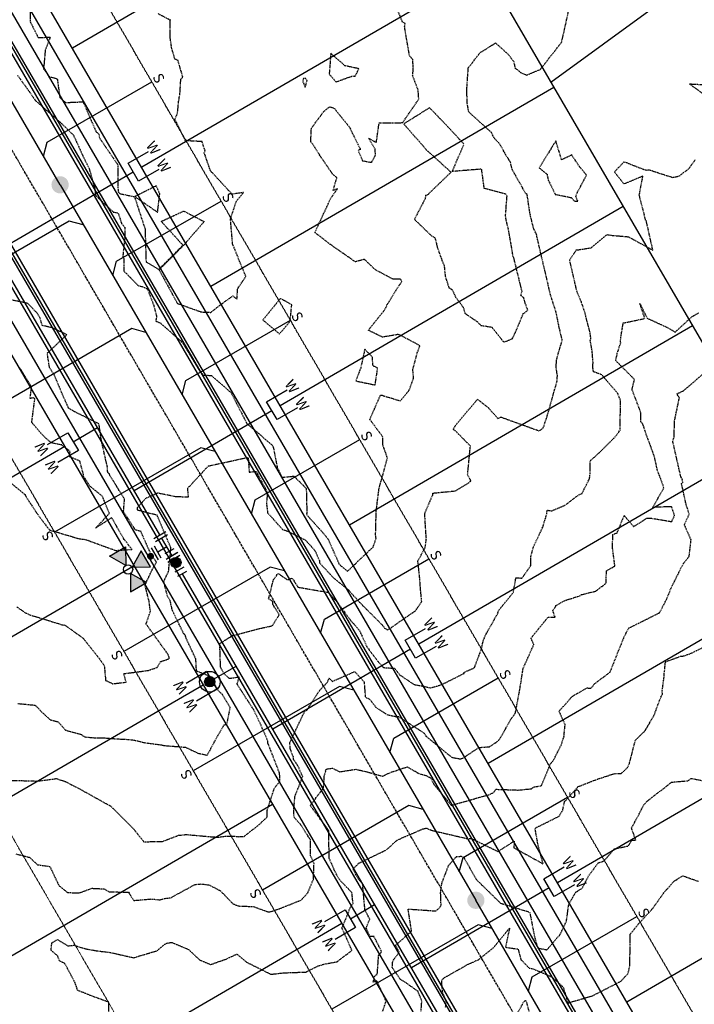
# Model space of a CAD drawing. Extents: x 2220570 to 2223949, y 13766175 to 13774011.
# Drawn here: x 2222599 to 2222794, y 13766885 to 13767171 of the extents above; entities that cross this region are included whole.
import ezdxf
from ezdxf.enums import TextEntityAlignment as Align

# ---------------------------------------------------------------- set-up
doc = ezdxf.new("R2010")
doc.units = 0
doc.header["$MEASUREMENT"] = 0
for name, pattern in [('CENTER', [2, 1.25, -0.25, 0.25, -0.25]), ('HIDDEN', [0.375, 0.25, -0.125]), ('HIDDEN2', [0.1875, 0.125, -0.0625])]:
    doc.linetypes.add(name, pattern=pattern)
for name, color, linetype in [('C-SEW-LAT-LBL', 2, 'Continuous'), ('C-U01-ESMT-EGTCA', 13, 'HIDDEN2'), ('C-U01-LOTS', 13, 'Continuous'), ('C-U01-SEW', 13, 'Continuous'), ('C-U01-SEW-LAT', 13, 'Continuous'), ('C-U01-SEW-MH', 13, 'Continuous'), ('C-U01-STR-CL', 13, 'CENTER'), ('C-U01-STR-CURB', 13, 'Continuous'), ('C-U01-STR-EOP', 13, 'Continuous'), ('C-U01-STR-GUT-LINE', 13, 'Continuous'), ('C-U01-STR-ROW', 13, 'Continuous'), ('C-U01-STR-SWLK', 13, 'Continuous'), ('C-U01-STREETLIGHTS', 13, 'Continuous'), ('C-U01-WAT', 13, 'Continuous'), ('C-U01-WAT-FEAT', 13, 'Continuous'), ('C-U01-WAT-SERV-TXT', 13, 'Continuous'), ('C-U01-WAT-SVC', 13, 'Continuous'), ('ELEC', 7, 'Continuous')]:
    doc.layers.add(name, color=color, linetype=linetype)
doc.layers.add('V-PROP-ESMT-1913_928', color=1, linetype='HIDDEN2', lineweight=15)
doc.styles.add('SSP', font='SourceSansPro-Regular.ttf')

# ---------------------------------------------------------------- blocks, each defined once
blk = doc.blocks.new('*U567')
h = blk.add_hatch(color=256)
h.dxf.hatch_style = 1
h.paths.add_polyline_path([(-0.61, 26.13), (-9.46, 32.23), (-10.32, 21.52)])
h = blk.add_hatch(color=256)
h.dxf.hatch_style = 1
h.paths.add_polyline_path([(4.76, 25.7), (14.46, 30.32), (13.61, 19.6)])
h = blk.add_hatch(color=256)
h.dxf.hatch_style = 1
h.paths.add_polyline_path([(1.86, 23.23), (-4.24, 14.38), (6.47, 13.53)])
h = blk.add_hatch(color=256)
h.dxf.hatch_style = 1
edge = h.paths.add_edge_path()
edge.add_arc((0.87, 10.87), 2, -94.5741, 265.4259)
for p, q in [((-3.51, 6.3), (4.47, 5.66)), ((0, 0), (0.48, 5.98)), ((-5.66, 4.47), (-6.3, -3.51)), ((-5.98, 0.48), (0, 0)), ((0, 0), (5.98, -0.48)), ((6.3, 3.51), (5.66, -4.47))]:
    blk.add_line(p, q)
at = {"flags": 128}
for points in [[(-0.61, 26.13), (-9.46, 32.23), (-10.32, 21.52)], [(4.76, 25.7), (14.46, 30.32), (13.61, 19.6)], [(1.86, 23.23), (-4.24, 14.38), (6.47, 13.53)]]:
    blk.add_lwpolyline(points, close=True, dxfattribs=at)
blk.add_circle((2.07, 25.92), 2.69)
at = {"layer": 'DEFPOINTS', "color": 6}
for p, q in [((-3.35, 8.29), (4.63, 7.66)), ((-7.66, 4.63), (-8.29, -3.35)), ((8.29, 3.35), (7.66, -4.63))]:
    blk.add_line(p, q, dxfattribs=at)
blk = doc.blocks.new('*U41')
at = {"flags": 128}
blk.add_lwpolyline([(-3.12, -37.99), (-0.11, -35), (-0.01, 0)], dxfattribs=at)
blk = doc.blocks.new('*U40')
at = {"flags": 128}
blk.add_lwpolyline([(-3.16, -51.99), (-0.15, -49), (-0.01, 0)], dxfattribs=at)
blk = doc.blocks.new('*U31')
at = {"flags": 128}
blk.add_lwpolyline([(-3.16, -51.99), (-0.15, -49), (-0.01, 0)], dxfattribs=at)
blk = doc.blocks.new('*U419')
h = blk.add_hatch(color=256)
h.dxf.hatch_style = 1
edge = h.paths.add_edge_path()
edge.add_arc((4.33, -1.23), 3, -15.8241, 344.1759)
at = {"flags": 128}
for points in [[(0.82, 2.89), (-0.82, -2.89)], [(7.84, -5.34), (9.48, 0.43)]]:
    blk.add_lwpolyline(points, dxfattribs=at)
blk.add_circle((4.33, -1.23), 3)
at = {"layer": 'DEFPOINTS', "color": 6, "flags": 128}
for points in [[(-2.07, 3.7), (-3.7, -2.07)], [(10.73, -6.16), (12.36, -0.39)]]:
    blk.add_lwpolyline(points, dxfattribs=at)
blk = doc.blocks.new('LIGHT')
at = {"layer": 'ELEC', "const_width": 1.5}
blk.add_lwpolyline([(-0.75, 0, 1), (0.75, 0, 1)], format="xyb", close=True, dxfattribs=at)
at = {"layer": 'ELEC'}
for radius in [3, 1.5]:
    blk.add_circle((0, 0), radius, dxfattribs=at)
blk = doc.blocks.new('*U852')
at = {"color": 14, "linetype": 'HIDDEN', "lineweight": -3}
for points, elevation in [([(2222601.79, 13767174.05), (2222601.83, 13767170.13), (2222604.14, 13767165.59), (2222607.62, 13767165.74), (2222606.15, 13767161.91), (2222605.69, 13767156.58), (2222607.3, 13767154.35), (2222609.64, 13767153.61), (2222610.42, 13767148.18), (2222612.02, 13767146.76), (2222617.15, 13767146.98), (2222620.91, 13767138.27), (2222621.8, 13767137.5), (2222621.76, 13767136.69), (2222627.21, 13767128.71), (2222627.21, 13767122.15), (2222627.37, 13767120.72), (2222627.75, 13767120.36), (2222632.04, 13767119.45), (2222635.02, 13767110.3), (2222635.13, 13767110.17), (2222635.14, 13767109.13), (2222635.39, 13767100.53), (2222639.08, 13767098.38), (2222646.08, 13767105.36), (2222645.67, 13767105.83), (2222639.8, 13767112.28), (2222646.32, 13767115.28), (2222652.25, 13767112.23), (2222646.51, 13767105.63), (2222646.3, 13767105.28), (2222646.25, 13767105.25), (2222646.2, 13767105.26), (2222639.17, 13767098.22), (2222639.24, 13767098.12), (2222644.49, 13767088.5), (2222651.33, 13767086.03), (2222654.15, 13767085.9), (2222658.05, 13767088.88), (2222660.53, 13767090.65), (2222661.76, 13767089.74), (2222661.94, 13767092.75), (2222664.34, 13767096.33), (2222660.92, 13767104.64), (2222660.92, 13767104.73), (2222660.58, 13767105.42), (2222660.52, 13767105.5), (2222659.88, 13767113.01), (2222661.6, 13767118.19), (2222663.67, 13767120.66), (2222660.34, 13767120.18), (2222654.07, 13767126.96), (2222652.27, 13767132.16), (2222652.52, 13767132.7), (2222651.63, 13767135.44), (2222648.2, 13767135.61), (2222646.79, 13767135.77), (2222643.75, 13767141.89), (2222644.52, 13767143.65), (2222644.84, 13767147.11), (2222645.2, 13767149.15), (2222645.48, 13767153.58), (2222646.04, 13767154.14), (2222644.67, 13767158.95), (2222643.71, 13767159.4), (2222642.78, 13767162.76), (2222642.39, 13767165.67), (2222642.4, 13767170.45), (2222642.39, 13767170.53), (2222642.4, 13767170.6), (2222642.49, 13767170.83), (2222642.3, 13767170.7), (2222638.86, 13767172.54)], 823), ([(2222598.15, 13767154.62), (2222601.53, 13767149.97), (2222603.28, 13767147.39), (2222610.2, 13767141.3), (2222610.84, 13767140.72), (2222610.89, 13767140.73), (2222610.94, 13767140.63), (2222614.32, 13767137.33), (2222615.4, 13767135.02), (2222616.93, 13767131.56), (2222618.86, 13767127.67), (2222620.48, 13767122.02), (2222620.72, 13767119.83), (2222625.89, 13767115.01), (2222627.3, 13767114.71), (2222628.28, 13767111.7), (2222629.2, 13767110.62), (2222629.21, 13767107.6), (2222628.63, 13767101.89), (2222628.93, 13767101.5), (2222628.92, 13767097.94), (2222633.09, 13767093.69), (2222634.27, 13767093.39), (2222635.8, 13767092.7), (2222637.69, 13767087.71), (2222638.45, 13767084.63), (2222638.19, 13767083.36), (2222639.54, 13767082.82), (2222646.11, 13767077.01), (2222646.09, 13767076.92), (2222646.18, 13767076.8), (2222651.34, 13767068.28), (2222651.53, 13767068.23), (2222651.85, 13767067.74), (2222654.33, 13767067.58), (2222660.03, 13767062.63), (2222664.63, 13767053.63), (2222664.63, 13767053.63), (2222664.63, 13767053.63), (2222671.98, 13767047.4), (2222672.33, 13767046.6), (2222673.43, 13767040.86), (2222674.78, 13767038.06), (2222678.26, 13767038.39), (2222681.85, 13767034.82), (2222681.99, 13767028.56), (2222682.05, 13767028.03), (2222681.92, 13767027.25), (2222686.96, 13767021.66), (2222688.2, 13767020.08), (2222691.3, 13767013.06), (2222691.3, 13767012.99), (2222691.87, 13767012.38), (2222693.82, 13767010.82), (2222695.88, 13767012.79), (2222696.12, 13767012.95), (2222696.37, 13767013.28), (2222701.25, 13767017.85), (2222702.11, 13767020.36), (2222701.95, 13767021.27), (2222702.13, 13767028.18), (2222702.89, 13767034.34), (2222702.9, 13767034.63), (2222702.96, 13767034.8), (2222705.37, 13767043.69), (2222704.07, 13767047.43), (2222704.06, 13767049.73), (2222700.27, 13767054.87), (2222703.37, 13767061.86), (2222703.81, 13767061.84), (2222709.15, 13767060.22), (2222711.73, 13767063.37), (2222712.95, 13767066.83), (2222712.76, 13767069.4), (2222714.05, 13767074.18), (2222714.82, 13767076.23), (2222709.38, 13767079.13), (2222708.49, 13767079.49), (2222703.97, 13767078.71), (2222699.85, 13767080.7), (2222704.77, 13767086.91), (2222705.25, 13767088.04), (2222709.01, 13767094.11), (2222709.16, 13767094.13), (2222709.52, 13767094.83), (2222709.21, 13767095.5), (2222707.08, 13767095.49), (2222701.89, 13767098.24), (2222698.71, 13767101.27), (2222696.09, 13767100.56), (2222689.75, 13767104.94), (2222688.94, 13767105.63), (2222688.8, 13767105.62), (2222684.36, 13767109.07), (2222688.97, 13767119.01), (2222690.87, 13767121.7), (2222689.63, 13767121.26), (2222690.74, 13767124.99), (2222689.47, 13767126.03), (2222686.04, 13767131.02), (2222683.86, 13767134.51), (2222683.15, 13767135.4), (2222683.34, 13767139.31), (2222686.86, 13767144.1), (2222688.71, 13767145.56), (2222690.1, 13767144.99), (2222691.02, 13767143.77), (2222694.35, 13767139.63), (2222697.54, 13767133.17), (2222696.85, 13767132.85), (2222698.19, 13767129.89), (2222700.79, 13767129.39), (2222701.9, 13767131.47), (2222701.85, 13767133.23), (2222699.93, 13767136.42), (2222702.17, 13767135.18), (2222702.98, 13767140.89), (2222708.94, 13767140.86), (2222709.56, 13767140.94), (2222709.81, 13767140.96), (2222714.46, 13767147.71), (2222714.31, 13767150.33), (2222712.69, 13767154.58), (2222712.9, 13767156.78), (2222712.7, 13767159.28), (2222711.77, 13767160.38), (2222710.35, 13767168.72), (2222710.54, 13767169.66), (2222709.77, 13767170.1), (2222707.63, 13767175.21)], 822), ([(2222598.18, 13766972.45), (2222603.2, 13766971.98), (2222603.97, 13766971.28), (2222605.08, 13766970.04), (2222607.61, 13766967.73), (2222609.85, 13766967.17), (2222612.04, 13766964.74), (2222616.7, 13766963.42), (2222617.09, 13766963.07), (2222617.73, 13766962.75), (2222620.7, 13766962.48), (2222622.76, 13766962.52), (2222623.29, 13766962.48), (2222625.48, 13766962.29), (2222630.19, 13766962.03), (2222631.87, 13766961.86), (2222634.83, 13766961.1), (2222639.74, 13766960.47), (2222640.68, 13766960.26), (2222646.82, 13766959.78), (2222650.43, 13766958.05), (2222653.13, 13766957.45), (2222656.02, 13766962.79), (2222658, 13766966.22), (2222658.85, 13766966.45), (2222659.81, 13766971.27), (2222657.53, 13766975.06), (2222656.41, 13766976.12), (2222654.03, 13766980.27), (2222650.02, 13766981.86), (2222649.84, 13766985.34), (2222647.02, 13766991.35), (2222646.78, 13766992.16), (2222646.59, 13766992.58), (2222646.36, 13766992.59), (2222643.06, 13766999.39), (2222642.33, 13767002.45), (2222641.59, 13767003.66), (2222640.53, 13767007.86), (2222641.93, 13767010.79), (2222642.62, 13767017.64), (2222641.58, 13767019.96), (2222638.64, 13767027.05), (2222633.03, 13767028.48), (2222632.91, 13767028.67), (2222632.96, 13767029.27), (2222635.19, 13767031.91), (2222638.8, 13767033.56), (2222644.07, 13767032.48), (2222647.71, 13767032.4), (2222647.47, 13767034.89), (2222653.46, 13767041.35), (2222660.26, 13767042.82), (2222664.66, 13767043.8), (2222664.86, 13767043.71), (2222664.96, 13767043.63), (2222665.04, 13767043.44), (2222665.29, 13767039.56), (2222667.3, 13767039.78), (2222670.59, 13767033.69), (2222670.29, 13767030.42), (2222670.65, 13767027.77), (2222674.96, 13767022.93), (2222676.46, 13767022.44), (2222681.65, 13767019.83), (2222683.91, 13767017.32), (2222684.43, 13767016.66), (2222685.72, 13767013.73), (2222685.72, 13767013.22), (2222689.91, 13767008.72), (2222694.08, 13767005.39), (2222697.14, 13767001.97), (2222703.76, 13766995.33), (2222704.57, 13766994.35), (2222705.42, 13766993.78), (2222706.47, 13766994.43), (2222711.25, 13766997.82), (2222713.51, 13766999.35), (2222715.33, 13767002.03), (2222715.01, 13767005.19), (2222714.78, 13767008.44), (2222714.22, 13767013.76), (2222716.37, 13767017.8), (2222716.68, 13767020.39), (2222716.61, 13767020.74), (2222716.2, 13767027.53), (2222718.52, 13767032.98), (2222718.59, 13767033.48), (2222725.05, 13767034.12), (2222728.56, 13767036.21), (2222729.61, 13767036.98), (2222728.63, 13767038.76), (2222729.43, 13767047.13), (2222725.22, 13767051.4), (2222724.55, 13767051.88), (2222724.56, 13767052.06), (2222725.07, 13767053.1), (2222731.03, 13767060.14), (2222731.47, 13767060.7), (2222731.75, 13767060.48), (2222734.57, 13767058.3), (2222737.42, 13767055.12), (2222738.23, 13767055.54), (2222738.47, 13767055.46), (2222748.01, 13767052.02), (2222749.44, 13767051.53), (2222750.58, 13767052.46), (2222751.5, 13767055.19), (2222751.82, 13767056.25), (2222752.1, 13767057.12), (2222754.62, 13767066.21), (2222754.65, 13767067.56), (2222754.31, 13767069.95), (2222754.4, 13767072.1), (2222756.07, 13767077.93), (2222755.26, 13767081.09), (2222754.43, 13767085.27), (2222754.24, 13767086.08), (2222752.61, 13767091.17), (2222751.23, 13767097.21), (2222750.98, 13767098.2), (2222750.58, 13767099.92), (2222749.49, 13767104.55), (2222748.55, 13767108.68), (2222747.79, 13767110.1), (2222746.68, 13767114.71), (2222746.09, 13767118.89), (2222745.85, 13767120.12), (2222745.43, 13767120.46), (2222741.56, 13767127.32), (2222741.04, 13767129.45), (2222739.75, 13767131.52), (2222737.91, 13767134.77), (2222736.35, 13767136.47), (2222735.52, 13767138.07), (2222728.95, 13767144.04), (2222728.53, 13767146.5), (2222728.39, 13767150.39), (2222728.83, 13767156.83), (2222732.28, 13767161.27), (2222736.77, 13767164.03), (2222740.38, 13767160.76), (2222741.99, 13767158.69), (2222742.37, 13767156.78), (2222744.01, 13767155.44), (2222745.74, 13767154.73), (2222749.66, 13767156.35), (2222753.03, 13767160.62), (2222755.85, 13767164.19), (2222756.38, 13767166.39), (2222757.93, 13767173.43)], 821), ([(2222597.62, 13766928.85), (2222601.59, 13766927.84), (2222603.92, 13766925.7), (2222607.48, 13766925.18), (2222610.18, 13766919.57), (2222612.61, 13766917.63), (2222616.02, 13766917.5), (2222619.73, 13766918.86), (2222623.19, 13766918.68), (2222624.72, 13766917.82), (2222628.34, 13766917.76), (2222630.33, 13766917.69), (2222631.81, 13766915.32), (2222636.98, 13766915.76), (2222639.45, 13766915.51), (2222640.59, 13766915.87), (2222642.54, 13766916.11), (2222649.62, 13766919.97), (2222651.48, 13766920.12), (2222653.67, 13766919.83), (2222656.98, 13766918.11), (2222660.58, 13766914.35), (2222662.1, 13766913.73), (2222666.56, 13766913.55), (2222670.48, 13766912.11), (2222670.95, 13766911.99), (2222671.33, 13766912), (2222674.21, 13766912.99), (2222680.46, 13766915.48), (2222682.26, 13766917.55), (2222683.92, 13766921.43), (2222684.1, 13766925.98), (2222683.1, 13766928.33), (2222683.08, 13766930.07), (2222683.07, 13766932.87), (2222680.29, 13766937.23), (2222678.32, 13766939.46), (2222678.2, 13766941.48), (2222678.59, 13766945.63), (2222680.82, 13766951.22), (2222679.32, 13766954.59), (2222678.15, 13766956.17), (2222678.11, 13766956.91), (2222677.25, 13766959.12), (2222677.07, 13766961.11), (2222681.43, 13766970.26), (2222682.03, 13766970.48), (2222684.09, 13766973.73), (2222684.66, 13766974.67), (2222685.8, 13766976.36), (2222688.01, 13766978.63), (2222688.47, 13766979.78), (2222689.45, 13766978.87), (2222695.9, 13766981.72), (2222698.6, 13766978.74), (2222698.98, 13766974.26), (2222700.22, 13766973.71), (2222702.02, 13766971.35), (2222705.24, 13766969.25), (2222707.58, 13766968.72), (2222708.59, 13766968.64), (2222716.03, 13766963.86), (2222716.55, 13766963.01), (2222723.53, 13766957.25), (2222724.01, 13766956.85), (2222726.54, 13766956.37), (2222727.25, 13766956.6), (2222731.9, 13766959.69), (2222735.01, 13766959.92), (2222737.49, 13766961.6), (2222737.99, 13766962.2), (2222741.18, 13766967.89), (2222742.47, 13766969.67), (2222743.8, 13766976.65), (2222744.11, 13766978.72), (2222744.74, 13766982.66), (2222747.83, 13766989.53), (2222747.01, 13766991.39), (2222751.97, 13766997.54), (2222753.98, 13766997.52), (2222753.33, 13766999.37), (2222754.29, 13767000.85), (2222756.69, 13767002.27), (2222761.12, 13767003.68), (2222761.62, 13767004.02), (2222765.82, 13767005.04), (2222768.82, 13767007.38), (2222768.87, 13767010.91), (2222771.32, 13767012.33), (2222770.64, 13767017.63), (2222770.73, 13767021.5), (2222771.99, 13767021.93), (2222774.01, 13767027.02), (2222776.75, 13767023.74), (2222780.55, 13767026.17), (2222781.84, 13767026.22), (2222787.82, 13767025.21), (2222788.63, 13767026.94), (2222787.79, 13767029.53), (2222782.34, 13767029.33), (2222785.54, 13767035.01), (2222784.61, 13767037.6), (2222783.69, 13767040.04), (2222782.82, 13767043.95), (2222781.48, 13767047.74), (2222780.51, 13767050.21), (2222779.45, 13767053.46), (2222778.85, 13767054.12), (2222778.89, 13767056.8), (2222778.45, 13767057.9), (2222776.31, 13767063.57), (2222777.02, 13767066.43), (2222771.56, 13767071.93), (2222772.04, 13767074.05), (2222773.02, 13767077.09), (2222772.96, 13767077.53), (2222773.05, 13767078.58), (2222773.75, 13767082.82), (2222780, 13767084.12), (2222779.78, 13767084.86), (2222778.55, 13767088.47), (2222780.67, 13767084.23), (2222786.38, 13767081.58), (2222788.82, 13767080.19), (2222793.57, 13767084.55), (2222793.96, 13767084.82), (2222795.63, 13767085.79)], 819), ([(2222624.64, 13766880.17), (2222624.65, 13766885.79), (2222620.25, 13766887.38), (2222615.5, 13766889.27), (2222615.16, 13766890.44), (2222614.87, 13766891.36), (2222611.85, 13766897.02), (2222610.3, 13766897.82), (2222609.79, 13766899.2), (2222607.85, 13766900.91), (2222608.08, 13766903), (2222609.67, 13766904.01), (2222612.74, 13766902.15), (2222614.44, 13766902.34), (2222617.86, 13766901.31), (2222620.93, 13766900.75), (2222624.97, 13766900.25), (2222624.98, 13766900.25), (2222624.98, 13766900.25), (2222631.81, 13766898.72), (2222638.61, 13766900.76), (2222640.85, 13766902.67), (2222641.92, 13766903.07), (2222642.95, 13766903.12), (2222647.67, 13766901.13), (2222651.02, 13766898.01), (2222654.13, 13766896.74), (2222658.58, 13766898.32), (2222661.75, 13766899.77), (2222664.56, 13766897.41), (2222671.3, 13766894.06), (2222671.61, 13766893.91), (2222674.71, 13766894.27), (2222675.65, 13766894.35), (2222681.75, 13766894.56), (2222685.4, 13766896.4), (2222687.22, 13766896.91), (2222690.78, 13766897.55), (2222695.09, 13766900.84), (2222692.2, 13766907.32), (2222694.69, 13766913.4), (2222695.4, 13766914.43), (2222695.09, 13766917.59), (2222691.36, 13766921.47), (2222689.95, 13766924.17), (2222688.48, 13766927.62), (2222688.38, 13766935.37), (2222688.38, 13766935.49), (2222687.77, 13766936.45), (2222683, 13766942.84), (2222686.85, 13766947.99), (2222687.1, 13766951.71), (2222687.53, 13766952.78), (2222687.38, 13766953.11), (2222687.85, 13766953.48), (2222689.46, 13766953.68), (2222691.53, 13766952.66), (2222696.21, 13766953.39), (2222700.03, 13766952.48), (2222703.93, 13766951.35), (2222706.07, 13766952.39), (2222711.11, 13766954.07), (2222714.47, 13766952.18), (2222716.57, 13766951.56), (2222717.99, 13766950.84), (2222718.74, 13766949.14), (2222723.97, 13766942.89), (2222724.33, 13766943.04), (2222734.79, 13766946), (2222736.15, 13766946.6), (2222736.82, 13766947.57), (2222743.31, 13766947.35), (2222747.2, 13766947.73), (2222747.78, 13766948.22), (2222750.04, 13766948.64), (2222752.65, 13766954.94), (2222753.34, 13766955.73), (2222753.61, 13766956.17), (2222755.71, 13766960.27), (2222756.56, 13766962.82), (2222756.9, 13766966.32), (2222755.16, 13766970.23), (2222758.99, 13766974.52), (2222763.23, 13766977), (2222764.26, 13766976.85), (2222765.01, 13766977.56), (2222765.18, 13766977.99), (2222769.94, 13766981.55), (2222771.38, 13766985.22), (2222771.58, 13766985.68), (2222773.97, 13766991.67), (2222774, 13766991.8), (2222775.42, 13766994.44), (2222775.93, 13766994.6), (2222782.1, 13766997.68), (2222784.29, 13766998.78), (2222786.28, 13767002.6), (2222787.74, 13767006.21), (2222788.06, 13767006.77), (2222791.13, 13767012.97), (2222792.88, 13767015.19), (2222793.42, 13767019.84), (2222791.49, 13767024.33), (2222792.91, 13767027.36), (2222791.98, 13767030.23), (2222790.92, 13767035.05), (2222790.61, 13767036.26), (2222791.04, 13767036.54), (2222790.85, 13767037.54), (2222790.47, 13767038.13), (2222788.1, 13767048.54), (2222788.52, 13767049.65), (2222788.61, 13767054.33), (2222790.02, 13767061.08), (2222789.32, 13767062.29), (2222791.25, 13767063.17), (2222796.74, 13767067.9)], 818), ([(2222702.67, 13766879.28), (2222705.01, 13766886.11), (2222702.31, 13766891.97), (2222701.25, 13766891.67), (2222701.66, 13766893.3), (2222702.14, 13766893.79), (2222702.43, 13766893.9), (2222702.83, 13766899.31), (2222703.69, 13766900.48), (2222701.49, 13766904.83), (2222700.31, 13766904.87), (2222699.22, 13766907.32), (2222700.25, 13766909.83), (2222698.85, 13766912.65), (2222698.28, 13766919.07), (2222698.16, 13766920.23), (2222696.97, 13766921.47), (2222695.42, 13766924.43), (2222697.04, 13766926.1), (2222704.61, 13766929.78), (2222704.74, 13766929.82), (2222705.14, 13766930.03), (2222708.21, 13766932.85), (2222715.69, 13766936.08), (2222716.79, 13766936.33), (2222717.29, 13766935.99), (2222718.49, 13766935.6), (2222728.67, 13766933.23), (2222729.73, 13766933.31), (2222736.83, 13766929.81), (2222737.47, 13766929.52), (2222742.12, 13766932.54), (2222742.06, 13766930.62), (2222750.55, 13766925.92), (2222748.98, 13766931.81), (2222748.2, 13766936.23), (2222748.27, 13766936.31), (2222748.41, 13766936.38), (2222755.16, 13766939.77), (2222756.21, 13766941.55), (2222756.75, 13766943.99), (2222760.71, 13766948.34), (2222765.8, 13766950.34), (2222771.12, 13766952.1), (2222773.18, 13766952.15), (2222774.98, 13766953.85), (2222775.55, 13766955.06), (2222777.29, 13766961.82), (2222780.05, 13766964.52), (2222782.66, 13766968.93), (2222784.53, 13766973.99), (2222785.11, 13766975.16), (2222785.06, 13766976.19), (2222785.59, 13766980.06), (2222785.63, 13766980.87), (2222786, 13766984.55), (2222790.4, 13766986.14), (2222791.42, 13766986.28), (2222793.42, 13766987.01), (2222799.32, 13766989.91)], 817), ([(2222715.05, 13766882.07), (2222715.35, 13766886.18), (2222714.25, 13766888.96), (2222710.64, 13766891.51), (2222709.15, 13766892.4), (2222706.78, 13766895.85), (2222706.92, 13766897.75), (2222708.79, 13766900.29), (2222707.76, 13766902.32), (2222712.31, 13766906.38), (2222712.37, 13766906.43), (2222711.38, 13766912.84), (2222719.42, 13766912.29), (2222720.25, 13766912.98), (2222720.94, 13766913.86), (2222720.8, 13766917.57), (2222721.14, 13766920.29), (2222723.12, 13766925.49), (2222725.39, 13766928.05), (2222726.77, 13766928.14), (2222727.57, 13766927.75), (2222731.08, 13766921.5), (2222731.09, 13766921.45), (2222738.17, 13766914.54), (2222738.66, 13766914.39), (2222746.61, 13766911.94), (2222747.03, 13766909.91), (2222748.03, 13766904.8), (2222748.81, 13766901.96), (2222749.32, 13766901.45), (2222751.64, 13766901.03), (2222755.5, 13766905.52), (2222757.3, 13766909.34), (2222757.96, 13766914.25), (2222759.93, 13766917.67), (2222761.89, 13766918.9), (2222763.83, 13766922.65), (2222766.51, 13766926.21), (2222768.15, 13766926.78), (2222771.17, 13766930.28), (2222775.2, 13766931.14), (2222776.26, 13766932.81), (2222777.42, 13766932.76), (2222776.15, 13766936.34), (2222778.5, 13766940.63), (2222779.66, 13766942.99), (2222780.93, 13766944.34), (2222786.23, 13766948.37), (2222787.55, 13766949.45), (2222787.76, 13766949.65), (2222792.56, 13766950.04), (2222793.46, 13766950.74), (2222800.64, 13766949.34)], 816), ([(2222742.57, 13766881.65), (2222745.01, 13766886.06), (2222745.41, 13766886.27), (2222745.65, 13766886.06), (2222746.98, 13766880.83)], 814), ([(2222597.91, 13767000.46), (2222600.39, 13766998.77), (2222601.88, 13766998.11), (2222606.78, 13766996.61), (2222611.2, 13766995.24), (2222611.83, 13766995.22), (2222613.64, 13766993.9), (2222617.16, 13766991.42), (2222617.66, 13766990.77), (2222622.31, 13766984.84), (2222623.29, 13766983.41), (2222623.67, 13766979.15), (2222625.73, 13766978.19), (2222629.65, 13766978.63), (2222628.96, 13766981.11), (2222636.07, 13766982.05), (2222638.59, 13766982.9), (2222639.63, 13766984.59), (2222642.14, 13766985.46), (2222642.12, 13766985.86), (2222642.03, 13766986.05), (2222641.72, 13766986.78), (2222635.39, 13766995.52), (2222636.67, 13766999.21), (2222636.29, 13767002.07), (2222635.08, 13767006.87), (2222637.35, 13767011.62), (2222638.42, 13767013.43), (2222636.88, 13767015.63), (2222634.78, 13767020.31), (2222633.94, 13767022.35), (2222632.33, 13767022.75), (2222628.86, 13767028.09), (2222629.16, 13767031.72), (2222624.94, 13767038.56), (2222624.75, 13767039.05), (2222624.44, 13767039.3), (2222624.27, 13767039.55), (2222624.15, 13767041.37), (2222623.76, 13767042.88), (2222622.34, 13767049.25), (2222621.88, 13767052.71), (2222621.72, 13767053.57), (2222614.69, 13767057.08), (2222612.95, 13767058.14), (2222612.04, 13767060.09), (2222608.83, 13767067.68), (2222608.71, 13767067.84), (2222607.4, 13767069.95), (2222606.75, 13767074.04), (2222612.44, 13767079.43), (2222608.16, 13767081.42), (2222605.31, 13767082.09), (2222604.63, 13767084.39), (2222603.84, 13767085.65), (2222601.11, 13767088.52), (2222596.6, 13767089.43)], 822), ([(2222596.11, 13767036.51), (2222600.28, 13767033.03), (2222600.98, 13767031.82), (2222603.81, 13767027.53), (2222606.82, 13767023.52), (2222607.5, 13767022.75), (2222615.86, 13767020.28), (2222617.77, 13767020.01), (2222618.62, 13767019.74), (2222626.54, 13767016.85), (2222631.34, 13767017.15), (2222629.02, 13767020.06), (2222625.43, 13767026.34), (2222620.8, 13767023.35), (2222624.76, 13767027.6), (2222622.71, 13767032.62), (2222619.14, 13767035.49), (2222617.25, 13767038.36), (2222617.22, 13767038.83), (2222616.21, 13767042.76), (2222613.21, 13767044.05), (2222613.39, 13767045.57), (2222610.94, 13767047.43), (2222607.83, 13767048.08), (2222605.36, 13767050.34), (2222602.25, 13767053.98), (2222603.16, 13767060.86), (2222602.73, 13767061.1), (2222601.79, 13767060.91), (2222602.19, 13767064.19), (2222601.91, 13767064.74), (2222598.67, 13767069.95)], 823)]:
    blk.add_lwpolyline(points, dxfattribs=dict(at, elevation=elevation))
at = {"color": 1, "linetype": 'HIDDEN', "lineweight": -3}
for points, elevation in [([(2222592.57, 13766950.28), (2222603.55, 13766949.96), (2222603.61, 13766949.94), (2222603.86, 13766949.98), (2222603.95, 13766949.94), (2222609.36, 13766950.68), (2222612.07, 13766949.8), (2222614.38, 13766948.57), (2222615.95, 13766947.79), (2222624.8, 13766942.85), (2222625.1, 13766942.75), (2222631.88, 13766935.98), (2222632.12, 13766935.67), (2222632.12, 13766935.61), (2222634.73, 13766932.34), (2222640.19, 13766932.47), (2222644.81, 13766934.22), (2222647.02, 13766934.45), (2222654.7, 13766933.77), (2222656.47, 13766933.68), (2222658.75, 13766934.02), (2222660.55, 13766934.02), (2222662.12, 13766933.82), (2222663.85, 13766933.9), (2222667.99, 13766937.17), (2222670.54, 13766939.53), (2222670.52, 13766941.45), (2222672.6, 13766947.87), (2222674.23, 13766949.91), (2222674.11, 13766952.26), (2222670.75, 13766960.89), (2222670.68, 13766961.61), (2222668.46, 13766966.76), (2222666.63, 13766970.61), (2222664.44, 13766973.92), (2222661.79, 13766978.08), (2222662.36, 13766980.06), (2222659.57, 13766979.66), (2222658.06, 13766981.08), (2222656.99, 13766982.95), (2222656.78, 13766989.84), (2222660.31, 13766992.07), (2222660.4, 13766992.13), (2222668.73, 13766994.29), (2222672.05, 13766995.02), (2222674.01, 13766998.2), (2222672.18, 13767001.13), (2222672.2, 13767002.05), (2222670.94, 13767002.78), (2222672.13, 13767007.59), (2222672.37, 13767008.41), (2222673.66, 13767010.18), (2222676.46, 13767008.3), (2222677.75, 13767008.81), (2222679.45, 13767006.19), (2222688.21, 13767004.69), (2222690.84, 13767001.81), (2222694.56, 13766996.75), (2222697.28, 13766993.59), (2222699.45, 13766988.86), (2222702.58, 13766984.72), (2222704.24, 13766982.86), (2222707.42, 13766982.69), (2222708.9, 13766980.78), (2222713.09, 13766977.96), (2222715.65, 13766977.5), (2222716.26, 13766977.39), (2222716.88, 13766977.21), (2222717.95, 13766976.98), (2222721.2, 13766977.97), (2222727.61, 13766981.19), (2222727.58, 13766981.49), (2222730.58, 13766982.78), (2222732.7, 13766988.42), (2222733.02, 13766990.19), (2222733.68, 13766992.04), (2222737.27, 13766998.4), (2222737.6, 13766999.44), (2222741.9, 13767004.73), (2222742.64, 13767008.86), (2222744.43, 13767008.85), (2222746.99, 13767012.52), (2222746.96, 13767015.11), (2222747.74, 13767017.9), (2222750.44, 13767023.64), (2222751.34, 13767026.61), (2222751.58, 13767027.44), (2222751.6, 13767028.19), (2222751.85, 13767028.5), (2222753.08, 13767028.35), (2222756.86, 13767029.95), (2222760.91, 13767033.02), (2222761.75, 13767033.31), (2222763.93, 13767037.56), (2222764.21, 13767039.42), (2222764.18, 13767042.85), (2222766.83, 13767045.22), (2222771.41, 13767049.78), (2222772.83, 13767051.72), (2222772.98, 13767060.36), (2222772.18, 13767062.35), (2222767.52, 13767067.8), (2222765.12, 13767068.68), (2222764.94, 13767069.95), (2222765, 13767071.35), (2222764.75, 13767074.62), (2222764.21, 13767077.75), (2222764.38, 13767078.28), (2222764.18, 13767079.86), (2222762.6, 13767085.95), (2222761.62, 13767088.88), (2222760.36, 13767091.85), (2222758.22, 13767101.07), (2222760.14, 13767103.99), (2222760.6, 13767104.04), (2222764.48, 13767104.64), (2222769.01, 13767108.45), (2222770.54, 13767108.24), (2222775.26, 13767107.83), (2222782.35, 13767103.92), (2222780.45, 13767112.36), (2222780.24, 13767112.68), (2222778.4, 13767119.94), (2222779.47, 13767125.45), (2222773.95, 13767123.13), (2222771.18, 13767126.62), (2222774.02, 13767129.6), (2222779.71, 13767127.36), (2222780.44, 13767127.19), (2222781.3, 13767127.28), (2222782.39, 13767126.87), (2222788.1, 13767125.03), (2222790.1, 13767125.49), (2222792.82, 13767127.66), (2222794.63, 13767130.14)], 820), ([(2222800.63, 13767146.61), (2222792.92, 13767152.17), (2222797.55, 13767151.94)], 820), ([(2222722.26, 13766884.4), (2222722.39, 13766886.12), (2222721.36, 13766888.72), (2222721.1, 13766892.1), (2222721.72, 13766892.83), (2222727.9, 13766896.32), (2222728.18, 13766896.56), (2222731.76, 13766898.13), (2222736.09, 13766901.56), (2222740.78, 13766907.27), (2222739.61, 13766901.74), (2222743.25, 13766901.24), (2222744.1, 13766898.15), (2222746.46, 13766895.73), (2222747.54, 13766895.54), (2222752.99, 13766893.18), (2222756.35, 13766890.2), (2222757.68, 13766885.68), (2222757.72, 13766885.65), (2222757.74, 13766885.62), (2222758.1, 13766885.69), (2222764.82, 13766887.68), (2222771.24, 13766890.95), (2222773.03, 13766891.87), (2222773.91, 13766892.74), (2222774.03, 13766892.97), (2222775.12, 13766894.03), (2222775.68, 13766896.42), (2222775.77, 13766905.02), (2222775.79, 13766905.52), (2222778.2, 13766908.53), (2222782.29, 13766913.02), (2222785.5, 13766917.52), (2222788.42, 13766920.85), (2222790.99, 13766922.51), (2222795.58, 13766920.84)], 815)]:
    blk.add_lwpolyline(points, dxfattribs=dict(at, elevation=elevation))
at = {"color": 14, "linetype": 'HIDDEN', "lineweight": -3}
for points, elevation in [([(2222695.82, 13767154.37), (2222696.04, 13767154.45), (2222697.12, 13767156.55), (2222693.06, 13767157.43), (2222688.96, 13767161.05), (2222688.5, 13767155.05), (2222688.72, 13767154.74), (2222690.48, 13767152.74), (2222695.41, 13767154.53), (2222695.82, 13767154.37)], 823), ([(2222681.68, 13767153.64), (2222681.56, 13767153.82), (2222681, 13767153.73), (2222680.89, 13767153.07), (2222680.87, 13767152.79), (2222681.56, 13767151.19), (2222682.08, 13767153.19), (2222681.68, 13767153.64)], 822), ([(2222742.92, 13767097.95), (2222742.04, 13767101.76), (2222741.85, 13767101.98), (2222740.86, 13767107.86), (2222740.45, 13767110.04), (2222739.78, 13767112.84), (2222739.63, 13767113.9), (2222740.06, 13767119.63), (2222739.7, 13767120.18), (2222733.46, 13767121.87), (2222732.72, 13767127.25), (2222732.49, 13767127.43), (2222725.13, 13767126.83), (2222724.17, 13767126.72), (2222727.58, 13767134.71), (2222722.9, 13767139.73), (2222717.62, 13767145.25), (2222710.11, 13767140.57), (2222711.39, 13767139.11), (2222715.7, 13767134.19), (2222716.66, 13767133.04), (2222723.83, 13767126.54), (2222716.8, 13767119.79), (2222716.43, 13767119.92), (2222716.39, 13767119.37), (2222716.32, 13767118.87), (2222713.2, 13767112.89), (2222718.17, 13767108.09), (2222719.17, 13767107.58), (2222719.81, 13767104.85), (2222721.18, 13767101.02), (2222721.82, 13767099.46), (2222722.13, 13767096.4), (2222723.22, 13767092.99), (2222724.07, 13767092.59), (2222725.15, 13767090.34), (2222727.31, 13767087.43), (2222727.89, 13767085.58), (2222731.38, 13767083.23), (2222732.49, 13767082.12), (2222735.65, 13767081.63), (2222738.03, 13767078.63), (2222738.85, 13767077.57), (2222739.23, 13767077.31), (2222741.59, 13767078.25), (2222742.37, 13767079.84), (2222744.78, 13767085.53), (2222746.09, 13767086.51), (2222745.35, 13767088.51), (2222744.91, 13767090.11), (2222744.02, 13767090.83), (2222744.45, 13767091.9), (2222742.92, 13767097.95)], 822), ([(2222639.36, 13767120.27), (2222638.34, 13767122.62), (2222632.14, 13767119.47), (2222638.74, 13767114.92), (2222639.36, 13767120.27)], 823), ([(2222677.65, 13767088.09), (2222674.35, 13767089.95), (2222669.29, 13767083.69), (2222674.07, 13767079.63), (2222677.18, 13767083.36), (2222677.65, 13767088.09)], 823), ([(2222701, 13767072.96), (2222698.81, 13767075.18), (2222697.63, 13767069.79), (2222696.2, 13767066.01), (2222701.82, 13767064.85), (2222702.56, 13767069.72), (2222701.21, 13767070.4), (2222701, 13767072.96)], 822)]:
    blk.add_lwpolyline(points, close=True, dxfattribs=dict(at, elevation=elevation))
at = {"color": 1, "linetype": 'HIDDEN', "lineweight": -3, "elevation": 820}
for points in [[(2222760, 13767119.44), (2222760.33, 13767120.46), (2222763.1, 13767125.65), (2222761.24, 13767127.92), (2222758.81, 13767131.55), (2222755.89, 13767130.16), (2222754.2, 13767135.62), (2222749.39, 13767127.82), (2222751.67, 13767125.94), (2222751.98, 13767124.31), (2222754.05, 13767120.13), (2222758.7, 13767119.19), (2222758.86, 13767118.99), (2222759.58, 13767118.17), (2222760.57, 13767118.2), (2222760, 13767119.44)], [(2222649.32, 13766999.63), (2222649.37, 13766999.63), (2222649.32, 13766999.65), (2222649.32, 13766999.63), (2222649.32, 13766999.63)]]:
    blk.add_lwpolyline(points, close=True, dxfattribs=at)

msp = doc.modelspace()

# ---------------------------------------------------------------- hatches: boundary and pattern name
at = {"layer": 'C-U01-SEW-MH'}
h = msp.add_hatch(color=256, dxfattribs=at)
h.dxf.hatch_style = 1
edge = h.paths.add_edge_path()
edge.add_arc((2222610.47, 13767122.9), 2.5, 0, 360)
h = msp.add_hatch(color=256, dxfattribs=at)
h.dxf.hatch_style = 1
edge = h.paths.add_edge_path()
edge.add_arc((2222731.03, 13766915.37), 2.5, 0, 360)

# ---------------------------------------------------------------- linework, layer by layer
at = {"layer": 'C-U01-ESMT-EGTCA'}
for p, q in [((2222119.15, 13767865.15), (2222850.01, 13766607.04)), ((2222927.65, 13766652.56), (2222566.73, 13767273.85))]:
    msp.add_line(p, q, dxfattribs=at)
at = {"layer": 'C-U01-LOTS'}
msp.add_line((2222653.2, 13767324.08), (2222996.01, 13766733.97), dxfattribs=at)
at = {"layer": 'C-U01-LOTS', "flags": 128}
for points in [[(2222713.47, 13767220.32), (2222614.04, 13767162.55)], [(2222752.75, 13767152.71), (2222843.36, 13767218.75)], [(2222733.57, 13767185.73), (2222634.13, 13767127.97)], [(2222753.66, 13767151.15), (2222654.22, 13767093.38)], [(2222773.75, 13767116.56), (2222674.31, 13767058.79)], [(2222793.85, 13767081.97), (2222694.41, 13767024.2)], [(2222813.94, 13767047.38), (2222714.5, 13766989.62)], [(2222611.81, 13767046.95), (2222499.4, 13766981.65)], [(2222631.9, 13767012.36), (2222519.49, 13766947.06)], [(2222834.03, 13767012.8), (2222734.59, 13766955.03)], [(2222651.99, 13766977.77), (2222539.58, 13766912.47)], [(2222854.12, 13766978.21), (2222754.69, 13766920.44)], [(2222672.08, 13766943.19), (2222559.67, 13766877.88)], [(2222874.22, 13766943.62), (2222774.78, 13766885.85)], [(2222692.18, 13766908.6), (2222579.77, 13766843.3)]]:
    msp.add_lwpolyline(points, dxfattribs=at)
at = {"layer": 'C-U01-SEW', "ltscale": 0.9}
for p, q in [((2222610.47, 13767122.9), (2222464.8, 13767373.66)), ((2222610.47, 13767122.9), (2222731.03, 13766915.37)), ((2222881.5, 13766656.35), (2222731.03, 13766915.37))]:
    msp.add_line(p, q, dxfattribs=at)
at = {"layer": 'C-U01-STR-CL', "ltscale": 0.5, "flags": 128}
msp.add_lwpolyline([(2222903.9, 13766603.86), (2222158.06, 13767887.75, 0.003994), (2222149.92, 13767901.5), (2222081.8, 13768014.57)], format="xyb", dxfattribs=at)
at = {"layer": 'C-U01-STR-CURB'}
msp.add_line((2222902.42, 13766637.76), (2222483.67, 13767358.6), dxfattribs=at)
at = {"layer": 'C-U01-STR-CURB', "flags": 128}
msp.add_lwpolyline([(2222875.29, 13766621.76), (2222411.75, 13767419.68)], dxfattribs=at)
at = {"layer": 'C-U01-STR-EOP'}
for p, q in [((2222878.98, 13766618.89), (2222414.27, 13767418.83)), ((2222903.19, 13766632.95), (2222482.16, 13767357.72))]:
    msp.add_line(p, q, dxfattribs=at)
at = {"layer": 'C-U01-STR-GUT-LINE'}
for p, q in [((2222878.11, 13766618.39), (2222145.09, 13767880.22)), ((2222904.05, 13766633.46), (2222483.02, 13767358.22))]:
    msp.add_line(p, q, dxfattribs=at)
at = {"layer": 'C-U01-STR-ROW'}
for p, q in [((2222132.12, 13767872.68), (2222860.45, 13766618.93)), ((2222912.19, 13766649.31), (2222498.5, 13767361.43))]:
    msp.add_line(p, q, dxfattribs=at)
at = {"layer": 'C-U01-STR-SWLK'}
msp.add_line((2222867.29, 13766617.12), (2222426.8, 13767375.37), dxfattribs=at)
for points in [[(2222906.09, 13766639.91), (2222487.35, 13767360.73, -0.414214), (2222490.97, 13767374.4), (2222586.67, 13767430, -0.000719), (2222594.1, 13767434.3), (2222832.27, 13767571.74, -0.414214), (2222845.93, 13767568.08), (2222978.34, 13767338.64, -0.414214), (2222974.67, 13767324.98), (2222926.86, 13767297.39, -0.267949), (2222916.86, 13767297.39, 3.732051), (2222941.85, 13767254.08, -0.267949), (2222946.85, 13767262.74), (2222994.67, 13767290.33, -0.414214), (2223008.33, 13767286.67), (2223146.08, 13767047.97, 0.020962), (2223151.46, 13767039.48, 0.012365), (2223154.97, 13767034.69, -0.372955), (2223154.22, 13767021.62), (2223150.06, 13767017.34)], [(2222910.4, 13766642.44), (2222491.67, 13767363.24, -0.414214)]]:
    msp.add_lwpolyline(points, format="xyb", dxfattribs=at)
at = {"layer": 'C-U01-STR-SWLK', "flags": 128}
msp.add_lwpolyline([(2222875.89, 13766622.21), (2222871.58, 13766619.68), (2222431.12, 13767377.88)], dxfattribs=at)
at = {"layer": 'C-U01-WAT', "ltscale": 0.9, "flags": 128}
for points in [[(2222639.4, 13767021.34), (2222442.5, 13767360.29)], [(2222860.43, 13766640.87), (2222645.93, 13767010.1)]]:
    msp.add_lwpolyline(points, dxfattribs=at)
at = {"layer": 'C-U01-WAT-SVC', "flags": 128}
for points in [[(2222639.09, 13767127.38), (2222633.19, 13767123.95), (2222630.16, 13767129.13), (2222636.08, 13767132.57)], [(2222631.68, 13767126.54), (2222591.76, 13767103.35)], [(2222679.28, 13767058.21), (2222673.38, 13767054.78), (2222670.34, 13767059.95), (2222676.27, 13767063.39)], [(2222671.86, 13767057.37), (2222631.94, 13767034.18)], [(2222606.84, 13767047.53), (2222612.74, 13767050.96), (2222615.78, 13767045.79), (2222609.86, 13767042.34)], [(2222614.26, 13767048.38), (2222621.31, 13767052.48)], [(2222719.47, 13766989.03), (2222713.56, 13766985.6), (2222710.53, 13766990.78), (2222716.45, 13766994.22)], [(2222712.05, 13766988.19), (2222672.13, 13766965)], [(2222647.02, 13766978.35), (2222652.92, 13766981.79), (2222655.96, 13766976.61), (2222650.04, 13766973.17)], [(2222654.44, 13766979.2), (2222661.5, 13766983.31)], [(2222759.65, 13766919.86), (2222753.75, 13766916.43), (2222750.71, 13766921.6), (2222756.64, 13766925.05)], [(2222752.23, 13766919.02), (2222712.32, 13766895.83)], [(2222694.63, 13766910.03), (2222701.68, 13766914.13)], [(2222687.21, 13766909.18), (2222693.11, 13766912.61), (2222696.15, 13766907.44), (2222690.23, 13766903.99)]]:
    msp.add_lwpolyline(points, dxfattribs=at)
at = {"layer": 'V-PROP-ESMT-1913_928'}
msp.add_line((2222805.2, 13766574.69), (2221266.29, 13769223.74), dxfattribs=at)

# ---------------------------------------------------------------- block references
at = {"color": 7, "linetype": 'Continuous', "lineweight": -3}
msp.add_blockref('*U852', (0, 0), dxfattribs=at)
at = {"layer": 'C-U01-SEW-LAT', "xscale": -1, "rotation": 299.8240921819389}
for p in [(2222616.96, 13767187.38), (2222637.05, 13767152.79), (2222657.15, 13767118.21), (2222677.24, 13767083.62), (2222697.33, 13767049.03), (2222717.42, 13767014.45), (2222737.52, 13766979.86), (2222757.61, 13766945.27), (2222777.7, 13766910.68)]:
    msp.add_blockref('*U41', p, dxfattribs=at)
at = {"layer": 'C-U01-SEW-LAT', "rotation": 120.1566263994996}
for name, p in [('*U40', (2222570.66, 13767087.91)), ('*U31', (2222588.79, 13767056.71)), ('*U31', (2222608.88, 13767022.12)), ('*U31', (2222628.97, 13766987.53)), ('*U31', (2222649.07, 13766952.94)), ('*U31', (2222669.16, 13766918.36)), ('*U31', (2222689.25, 13766883.77))]:
    msp.add_blockref(name, p, dxfattribs=at)
at = {"layer": 'C-U01-STREETLIGHTS', "rotation": 42.61430366073852}
msp.add_blockref('LIGHT', (2222653.88, 13766978.77), dxfattribs=at)
at = {"layer": 'C-U01-WAT-FEAT', "lineweight": -3}
for name, p, xscale, yscale, zscale, rotation in [('*U567', (2222641.41, 13767017.89), 0.4999999999999998, 0.4999999999999998, 0.4999999999999998, 124.7866683065225), ('*U419', (2222645.16, 13767011.39), 0.4999999999999999, 0.4999999999999999, 0.4999999999999999, 135.7396523067374)]:
    msp.add_blockref(name, p, dxfattribs=dict(at, xscale=xscale, yscale=yscale, zscale=zscale, rotation=rotation))

# ---------------------------------------------------------------- texts
at = {"layer": 'C-SEW-LAT-LBL', "color": 13, "linetype": 'HIDDEN', "style": 'SSP'}
for rotation, p in [(298.751, (2222639.07, 13767153.86)), (298.751, (2222659.16, 13767119.27)), (298.751, (2222679.25, 13767084.68)), (298.751, (2222699.34, 13767050.1)), (119.6691, (2222606.89, 13767021.01)), (298.751, (2222719.44, 13767015.51)), (119.6691, (2222626.98, 13766986.42)), (298.751, (2222739.53, 13766980.92)), (119.6691, (2222647.08, 13766951.84)), (298.751, (2222759.62, 13766946.34)), (119.6691, (2222667.17, 13766917.25)), (298.751, (2222779.72, 13766911.75))]:
    msp.add_text('S', height=3, rotation=rotation, dxfattribs=at).set_placement(p, align=Align.MIDDLE_CENTER)
at = {"layer": 'C-U01-WAT-SERV-TXT', "linetype": 'HIDDEN', "style": 'SSP'}
for rotation, p in [(303.3394, (2222637.47, 13767133.61)), (303.3394, (2222640.49, 13767128.42)), (303.3394, (2222677.66, 13767064.43)), (303.3394, (2222680.67, 13767059.24)), (123.3394, (2222605.21, 13767046.37)), (123.3394, (2222608.23, 13767041.18)), (303.3394, (2222717.84, 13766995.26)), (303.3394, (2222720.86, 13766990.07)), (123.3394, (2222645.4, 13766977.19)), (123.3394, (2222648.41, 13766972.01)), (303.3394, (2222758.03, 13766926.08)), (303.3394, (2222761.04, 13766920.9)), (123.3394, (2222685.58, 13766908.02)), (123.3394, (2222688.6, 13766902.83))]:
    msp.add_text('W', height=3, rotation=rotation, dxfattribs=at).set_placement(p, align=Align.MIDDLE_CENTER)

doc.saveas('drawing.dxf')
